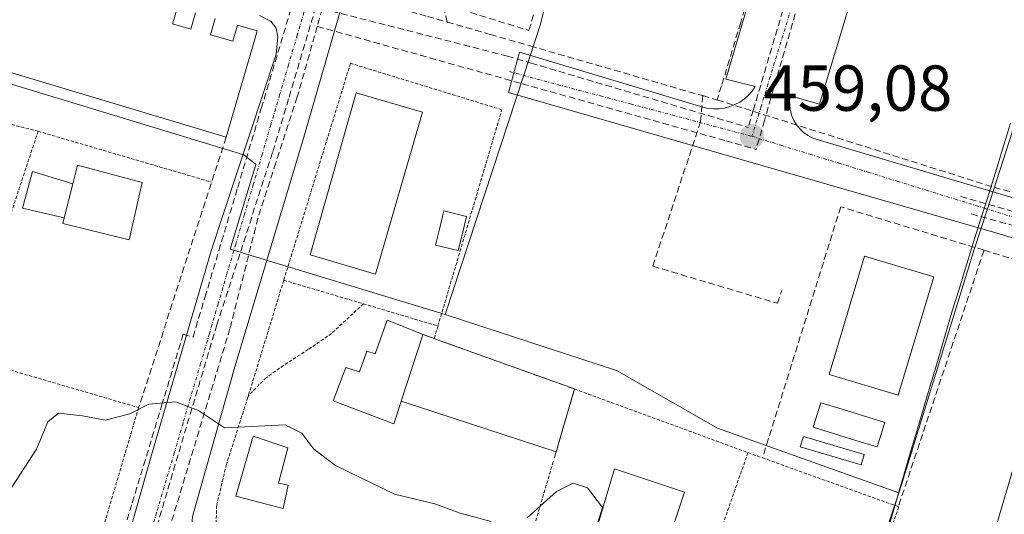
# Model space of a CAD drawing. Units: metres. Extents: x 607332 to 610785, y 4736207 to 4738574.
# Drawn here: x 607466 to 607618, y 4738262 to 4738338 of the extents above; entities that cross this region are included whole.
import ezdxf
from ezdxf.enums import TextEntityAlignment as Align

# ---------------------------------------------------------------- set-up
doc = ezdxf.new("R2010")
doc.units = ezdxf.units.M
doc.header["$MEASUREMENT"] = 0
for name, pattern in [('TRAZO_Y_PUNTO', [1, 0.5, -0.25, 0, -0.25]), ('TRAZOS', [0.75, 0.5, -0.25]), ('TRAZOSX2', [1.5, 1, -0.5])]:
    doc.linetypes.add(name, pattern=pattern)
for name, color, linetype, lineweight in [('Alambrada', 19, 'TRAZOS', 0), ('Carátula', 7, 'Continuous', 5), ('Conducción de agua lineal', 5, 'TRAZOSX2', 0), ('Curva de nivel normal', 36, 'Continuous', 0), ('Edificación', 1, 'Continuous', 13), ('Edificación Cxs', 1, 'Continuous', 13), ('Edificación ligera', 1, 'Continuous', 0), ('Edificación ligera Cxs', 1, 'Continuous', 0), ('Elemento construido', 1, 'Continuous', 0), ('Entidad de ámbito territorial', 19, 'Continuous', 0), ('Entidad de ámbito territorial CxS', 92, 'Continuous', 0), ('Municipio', 9, 'Continuous', 13), ('Municipio CxS', 142, 'Continuous', 0), ('Muro lineal', 1, 'TRAZOSX2', 13), ('Núcleo urbano CxS', 19, 'Continuous', 0), ('Piscina', 142, 'Continuous', 0), ('Piscina CxS', 142, 'Continuous', 0), ('Pista deportiva', 19, 'Continuous', 0), ('Pista deportiva Cxs', 19, 'Continuous', 0), ('Punto de cota en terreno', 7, 'Continuous', 0), ('Rótulo de punto de cota en terreno', 19, 'Continuous', 0), ('Vía urbana eje', 5, 'TRAZO_Y_PUNTO', 0)]:
    doc.layers.add(name, color=color, linetype=linetype, lineweight=lineweight)
doc.styles.add('Arial', font='txt', dxfattribs={"height": 0.2})

# ---------------------------------------------------------------- blocks, each defined once
blk = doc.blocks.new('*U178')
at = {"layer": 'Municipio CxS', "color": 142, "linetype": 'Continuous', "lineweight": 0}
blk.add_polyline3d([(607618.81, 4738322.5, 459.0439), (607617.61, 4738318.625, 459.0979), (607616.41, 4738314.75, 458.9836), (607615.2233, 4738310.93, 458.8813), (607614.0367, 4738307.11, 458.8448), (607612.85, 4738303.29, 458.9389), (607611.8533, 4738300.08, 459.1518), (607610.8567, 4738296.87, 459.1306), (607609.86, 4738293.66, 458.8743), (607608.5543, 4738289.2314, 458.65), (607607.2486, 4738284.8029, 459.1425), (607605.9429, 4738280.3743, 459.1626), (607604.6371, 4738275.9457, 458.4823), (607603.3314, 4738271.5171, 458.3453), (607602.0257, 4738267.0886, 458.189), (607600.72, 4738262.66, 456.8926), (607599.5533, 4738258.645, 456.4601)], dxfattribs=at)
blk = doc.blocks.new('*U179')
at = {"layer": 'Municipio', "color": 9, "linetype": 'Continuous', "lineweight": 13}
blk.add_polyline3d([(607618.81, 4738322.5, 459.0439), (607617.61, 4738318.625, 459.0979), (607616.41, 4738314.75, 458.9836), (607615.2233, 4738310.93, 458.8813), (607614.0367, 4738307.11, 458.8448), (607612.85, 4738303.29, 458.9389), (607611.8533, 4738300.08, 459.1518), (607610.8567, 4738296.87, 459.1306), (607609.86, 4738293.66, 458.8743), (607608.5543, 4738289.2314, 458.65), (607607.2486, 4738284.8029, 459.1425), (607605.9429, 4738280.3743, 459.1626), (607604.6371, 4738275.9457, 458.4823), (607603.3314, 4738271.5171, 458.3453), (607602.0257, 4738267.0886, 458.189), (607600.72, 4738262.66, 456.8926), (607599.5533, 4738258.645, 456.4601)], dxfattribs=at)
blk = doc.blocks.new('*U180')
at = {"layer": 'Municipio', "color": 9, "linetype": 'Continuous', "lineweight": 13}
blk.add_polyline3d([(607618.81, 4738322.5, 459.0439), (607617.61, 4738318.625, 459.0979), (607616.41, 4738314.75, 458.9836), (607615.2233, 4738310.93, 458.8813), (607614.0367, 4738307.11, 458.8448), (607612.85, 4738303.29, 458.9389), (607611.8533, 4738300.08, 459.1518), (607610.8567, 4738296.87, 459.1306), (607609.86, 4738293.66, 458.8743), (607608.5543, 4738289.2314, 458.65), (607607.2486, 4738284.8029, 459.1425), (607605.9429, 4738280.3743, 459.1626), (607604.6371, 4738275.9457, 458.4823), (607603.3314, 4738271.5171, 458.3453), (607602.0257, 4738267.0886, 458.189), (607600.72, 4738262.66, 456.8926), (607599.5533, 4738258.645, 456.4601)], dxfattribs=at)
blk = doc.blocks.new('*U181')
at = {"layer": 'Entidad de ámbito territorial', "color": 19, "linetype": 'Continuous', "lineweight": 0}
blk.add_polyline3d([(607618.81, 4738322.5, 459.0439), (607617.61, 4738318.625, 459.0979), (607616.41, 4738314.75, 458.9836), (607615.2233, 4738310.93, 458.8813), (607614.0367, 4738307.11, 458.8448), (607612.85, 4738303.29, 458.9389), (607611.8533, 4738300.08, 459.1518), (607610.8567, 4738296.87, 459.1306), (607609.86, 4738293.66, 458.8743), (607608.5543, 4738289.2314, 458.65), (607607.2486, 4738284.8029, 459.1425), (607605.9429, 4738280.3743, 459.1626), (607604.6371, 4738275.9457, 458.4823), (607603.3314, 4738271.5171, 458.3453), (607602.0257, 4738267.0886, 458.189), (607600.72, 4738262.66, 456.8926), (607599.5533, 4738258.645, 456.4601)], dxfattribs=at)
blk = doc.blocks.new('5PATER')
at = {"layer": 'Carátula', "linetype": 'Continuous', "lineweight": 5}
h = blk.add_hatch(color=250, dxfattribs=at)
edge = h.paths.add_edge_path()
edge.add_ellipse((0, 0.01), major_axis=(-1.33, -1.34), ratio=0.999422, start_angle=0, end_angle=360)

msp = doc.modelspace()

# ---------------------------------------------------------------- linework, layer by layer
at = {"layer": 'Alambrada', "color": 19, "linetype": 'TRAZOS', "lineweight": 0}
for points in [[(607530.4401, 4738291.1701, 455.8409), (607540.3001, 4738324.5801, 457.443), (607516.9401, 4738331.7501, 458.3308), (607506.6501, 4738298.2401, 456.9398)], [(607462.4601, 4738322.8501, 457.8384), (607468.7301, 4738321.2501, 457.8397)], [(607468.7301, 4738321.2501, 457.8397), (607457.2801, 4738286.4701, 455.8224)], [(607468.7301, 4738321.2501, 457.8397), (607495.5201, 4738313.3901, 457.5543)], [(607506.6501, 4738298.2401, 456.9398), (607501.1001, 4738280.1401, 455.417)], [(607506.6501, 4738298.2401, 456.9398), (607518.9301, 4738294.5901, 456.4986)], [(607518.9301, 4738294.5901, 456.4986), (607514.0001, 4738290.0001, 456.4229), (607510.4201, 4738287.5401, 456.2823), (607506.5901, 4738285.0701, 456.1375), (607503.9201, 4738283.1901, 455.8126), (607501.1901, 4738280.4201, 455.4446), (607501.1001, 4738280.1401, 455.417)], [(607518.9301, 4738294.5901, 456.4986), (607530.4401, 4738291.1701, 455.8409)], [(607530.4401, 4738291.1701, 455.8409), (607529.8701, 4738289.2301, 455.8653)], [(607457.2801, 4738286.4701, 455.8224), (607484.2501, 4738278.5701, 454.9793), (607472.8601, 4738239.9601, 452.6875)], [(607501.1001, 4738280.1401, 455.417), (607497.8001, 4738269.8001, 454.6185), (607496.2801, 4738263.4101, 454.2401), (607496.1901, 4738259.0701, 453.7981), (607497.2101, 4738257.0101, 453.6127), (607498.3901, 4738255.4801, 453.4538), (607500.6901, 4738254.1601, 453.2883), (607540.0501, 4738242.6301, 453.1661)], [(607551.5301, 4738281.4401, 456.4272), (607578.2801, 4738271.6101, 457.6752)], [(607578.2801, 4738271.6101, 457.6752), (607563.9401, 4738230.6401, 453.5105)], [(607578.2801, 4738271.6101, 457.6752), (607580.5301, 4738270.8001, 457.7532), (607601.4901, 4738263.2601, 456.9589), (607601.5701, 4738263.2301, 456.9475), (607588.2501, 4738225.8701, 454.7198), (607585.3501, 4738217.7301, 453.9902)], [(607548.2301, 4738270.1901, 455.5933), (607540.0501, 4738242.6301, 453.1661)]]:
    msp.add_polyline3d(points, dxfattribs=at)
at = {"layer": 'Conducción de agua lineal', "color": 5, "linetype": 'TRAZOSX2', "lineweight": 0}
for points in [[(607633.0283, 4738525.1009, 471.35082), (607630.7261, 4738517.3904, 470.92056), (607627.9459, 4738508.0784, 470.12525), (607622.1394, 4738488.6285, 468.49825), (607618.5421, 4738476.6925, 467.64593), (607614.9018, 4738464.6116, 466.71491), (607608.5573, 4738443.4576, 465.20155), (607604.993, 4738431.5717, 464.14597), (607604.921, 4738431.3317, 464.13154), (607601.2847, 4738419.2047, 463.35307), (607597.6484, 4738407.0778, 462.50583), (607594.7201, 4738397.0758, 461.64007), (607588.0906, 4738374.4299, 460.72956), (607584.4463, 4738362.304, 460.31225), (607580.801, 4738350.179, 459.90046), (607577.1567, 4738338.0551, 459.52593), (607574.1995, 4738328.2951, 459.22722), (607573.5314, 4738326.0911, 459.09903)], [(607590.1323, 4738361.8069, 460.32086), (607588.5973, 4738356.6145, 460.14215), (607587.9036, 4738354.2679, 460.05079), (607579.1338, 4738324.603, 459.1114), (607578.3223, 4738321.858, 459.04231)], [(607589.7251, 4738353.7899, 460.06343), (607580.833, 4738322.9392, 459.10419), (607579.5422, 4738318.461, 459.0197)], [(607515.6082, 4738350.8151, 458.59919), (607512.9736, 4738341.5213, 458.36396), (607512.5952, 4738340.1864, 458.32173), (607511.8218, 4738337.4581, 458.22968)], [(607491.1407, 4738289.9214, 455.86849), (607492.6447, 4738289.4554, 455.83778), (607494.4748, 4738295.5914, 456.379), (607499.5362, 4738312.5593, 457.36031), (607503.1835, 4738324.7872, 457.83417), (607507.7009, 4738339.9332, 458.25376), (607508.539, 4738342.7422, 458.3071)], [(607531.8728, 4738338.1238, 458.37041), (607531.3049, 4738340.4188, 458.58748), (607530.0079, 4738340.8008, 458.60451), (607529.6369, 4738340.9108, 458.60739), (607528.5439, 4738341.2328, 458.61042), (607526.2009, 4738339.7279, 458.48124)], [(607511.5899, 4738340.4441, 458.30026), (607507.385, 4738326.2599, 457.86998), (607504.9254, 4738317.9632, 457.53897)], [(607511.5899, 4738340.4441, 458.30026), (607512.5952, 4738340.1864, 458.32173), (607541.1567, 4738332.8656, 458.31123)], [(607526.2009, 4738339.7279, 458.48124), (607528.8368, 4738338.9828, 458.43652), (607531.8728, 4738338.1238, 458.37041)], [(607531.8728, 4738338.1238, 458.37041), (607538.5217, 4738336.2057, 458.38961), (607544.6767, 4738334.4306, 458.47084), (607571.2955, 4738326.7515, 459.10478)], [(607511.8218, 4738337.4581, 458.22968), (607508.7326, 4738326.5611, 457.90386)], [(607511.8218, 4738337.4581, 458.22968), (607543.4435, 4738328.5876, 458.49548), (607574.8643, 4738319.7733, 458.95628), (607579.5422, 4738318.461, 459.0197)], [(607541.1567, 4738332.8656, 458.31123), (607544.7881, 4738331.7901, 458.52124), (607578.3223, 4738321.858, 459.04231)], [(607508.7326, 4738326.5611, 457.90386), (607505.4335, 4738316.3797, 457.4867), (607502.6691, 4738307.8482, 457.15744)], [(607571.2955, 4738326.7515, 459.10478), (607570.9647, 4738322.739, 458.89036), (607563.6018, 4738300.4123, 458.50335), (607572.1827, 4738297.8501, 458.52513), (607582.8376, 4738294.6779, 458.65218), (607583.5187, 4738296.6579, 458.66529)], [(607571.2955, 4738326.7515, 459.10478), (607573.3914, 4738326.1324, 459.09949), (607573.5314, 4738326.0911, 459.09903)], [(607573.5314, 4738326.0911, 459.09903), (607576.3344, 4738325.2051, 459.09869), (607616.253, 4738312.5924, 458.8935)], [(607504.9254, 4738317.9632, 457.53897), (607496.5691, 4738292.1337, 456.11712), (607496.3237, 4738291.3753, 456.05128)], [(607616.253, 4738312.5924, 458.8935), (607646.6318, 4738304.467, 457.9762)], [(607611.0877, 4738311.1904, 458.97478), (607652.8777, 4738299.2539, 457.79289)], [(607502.6691, 4738307.8482, 457.15744), (607498.3482, 4738290.7891, 456.0905)], [(607612.7484, 4738308.4727, 458.88153), (607650.4909, 4738298.0705, 457.7227), (607652.3753, 4738297.5512, 457.72983), (607653.9946, 4738297.1049, 457.73908)], [(607496.3237, 4738291.3753, 456.05128), (607484.3338, 4738251.043, 453.04731), (607481.8922, 4738242.8297, 452.57768)], [(607498.3482, 4738290.7891, 456.0905), (607485.8541, 4738249.4848, 452.97152)], [(607491.1407, 4738289.9214, 455.86849), (607487.8974, 4738279.1845, 454.89687), (607483.1931, 4738263.6115, 453.85028), (607477.9377, 4738246.2126, 452.7466)]]:
    msp.add_polyline3d(points, dxfattribs=at)
at = {"layer": 'Curva de nivel normal', "color": 36, "linetype": 'Continuous', "lineweight": 0}
for points in [[(607538.66, 4738260.99, 455), (607533.85, 4738262.28, 455), (607529.98, 4738263.69, 455), (607523.72, 4738265.2, 455), (607514.64, 4738269.62, 455), (607511.29, 4738272.14, 455), (607509.43, 4738274.64, 455), (607506.87, 4738275.92, 455), (607497.51, 4738275.42, 455), (607493.48, 4738278.11, 455), (607489.92, 4738279.45, 455), (607485.81, 4738279.09, 455), (607482.9, 4738277.58, 455), (607479.06, 4738276.64, 455), (607475.6, 4738277.29, 455), (607471.9, 4738277.72, 455), (607470.24, 4738276.35, 455), (607468.5, 4738272.14, 455), (607464.1, 4738265.4, 455)], [(607555.11, 4738260.81, 455), (607555.83, 4738263.14, 455), (607553.53, 4738266.18, 455), (607551.33, 4738266.91, 455), (607548.72, 4738265.6, 455), (607544.23, 4738261.56, 455)]]:
    msp.add_polyline3d(points, dxfattribs=at)
at = {"layer": 'Edificación', "color": 1, "linetype": 'Continuous', "lineweight": 13}
for points in [[(607496.0701, 4738338.6801, 458.1879), (607495.3401, 4738336.1601, 458.1322), (607498.7901, 4738335.1601, 458.1547), (607499.5001, 4738337.6501, 458.1984), (607502.5401, 4738336.7701, 458.1956), (607501.8101, 4738334.2501, 458.1744), (607497.7601, 4738320.3201, 458.0658), (607449.0501, 4738334.9701, 457.3427), (607452.9801, 4738348.4301, 457.3654)], [(607490.2301, 4738340.3701, 458.0267), (607489.5001, 4738337.8501, 458.0239), (607492.3101, 4738337.0401, 458.0848), (607493.0301, 4738339.5601, 458.093)], [(607528.0701, 4738324.1901, 457.4432), (607520.8201, 4738299.1701, 456.2803), (607510.7101, 4738302.1601, 456.8958), (607517.8201, 4738327.1801, 458.1341), (607528.0701, 4738324.1901, 457.4432)], [(607472.7601, 4738307.8801, 456.2649), (607474.0801, 4738313.1101, 457.5155), (607474.8201, 4738316.0401, 457.821), (607484.8201, 4738313.3501, 457.7397), (607482.7801, 4738304.5001, 456.8596), (607472.5301, 4738306.9801, 456.1944), (607472.7601, 4738307.8801, 456.2649)], [(607606.9501, 4738298.7501, 459.3096), (607601.4801, 4738280.4801, 459.3937), (607590.8101, 4738283.6701, 459.4537), (607596.2801, 4738301.9401, 458.784), (607606.9501, 4738298.7501, 459.3096)], [(607640.3101, 4738291.9401, 457.6167), (607619.1001, 4738220.4601, 455.2449), (607605.9301, 4738224.3701, 455.3638), (607627.1301, 4738295.8501, 457.6451), (607640.3101, 4738291.9401, 457.6167)], [(607528.1249, 4738289.8137, 455.9318), (607524.7701, 4738279.5401, 455.8746), (607524.7563, 4738279.4981, 455.874), (607523.6401, 4738276.0801, 455.784), (607514.2601, 4738279.6101, 455.6284), (607516.2301, 4738284.7601, 455.9773), (607518.3201, 4738284.0901, 455.9418), (607519.4401, 4738287.2601, 456.0127), (607520.7501, 4738286.8601, 455.979), (607522.5901, 4738292.0801, 456.0858), (607528.1401, 4738289.8601, 455.9324), (607528.1249, 4738289.8137, 455.9318)], [(607507.3301, 4738266.5801, 454.5858), (607506.5501, 4738263.0001, 454.333), (607499.2501, 4738264.8901, 454.4867), (607501.9201, 4738274.1501, 454.8812), (607507.2801, 4738272.3701, 454.7803), (607505.8501, 4738266.9001, 454.6141), (607507.3301, 4738266.5801, 454.5858)], [(607568.4801, 4738265.5101, 457.1003), (607564.4601, 4738253.4801, 457.0408), (607553.8701, 4738256.3001, 455.6801), (607557.6601, 4738269.0901, 456.2842), (607568.4801, 4738265.5101, 457.1003)]]:
    msp.add_polyline3d(points, dxfattribs=at)
at = {"layer": 'Edificación Cxs', "color": 1, "linetype": 'Continuous', "lineweight": 13}
for points in [[(607496.0701, 4738338.6801, 458.18786), (607495.3401, 4738336.1601, 458.13223), (607498.7901, 4738335.1601, 458.1547), (607499.5001, 4738337.6501, 458.19835), (607502.5401, 4738336.7701, 458.1956), (607501.8101, 4738334.2501, 458.17438), (607497.7601, 4738320.3201, 458.06577), (607449.0501, 4738334.9701, 457.34271), (607452.9801, 4738348.4301, 457.3654)], [(607490.2301, 4738340.3701, 458.02669), (607489.5001, 4738337.8501, 458.02392), (607492.3101, 4738337.0401, 458.08479), (607493.0301, 4738339.5601, 458.09301)]]:
    msp.add_polyline3d(points, dxfattribs=at)
for points in [[(607528.0701, 4738324.1901, 457.44324), (607520.8201, 4738299.1701, 456.28028), (607510.7101, 4738302.1601, 456.8958), (607517.8201, 4738327.1801, 458.13409), (607528.0701, 4738324.1901, 457.44324)], [(607472.7601, 4738307.8801, 456.26487), (607474.0801, 4738313.1101, 457.51547), (607474.8201, 4738316.0401, 457.82098), (607484.8201, 4738313.3501, 457.73968), (607482.7801, 4738304.5001, 456.85961), (607472.5301, 4738306.9801, 456.19438), (607472.7601, 4738307.8801, 456.26487)], [(607606.9501, 4738298.7501, 459.30964), (607601.4801, 4738280.4801, 459.39374), (607590.8101, 4738283.6701, 459.45372), (607596.2801, 4738301.9401, 458.78396), (607606.9501, 4738298.7501, 459.30964)], [(607640.3101, 4738291.9401, 457.61668), (607619.1001, 4738220.4601, 455.24488), (607605.9301, 4738224.3701, 455.36384), (607627.1301, 4738295.8501, 457.6451), (607640.3101, 4738291.9401, 457.61668)], [(607528.1401, 4738289.8601, 455.93245), (607528.1249, 4738289.8137, 455.93176), (607524.7701, 4738279.5401, 455.87458), (607524.7563, 4738279.4981, 455.87399), (607523.6401, 4738276.0801, 455.78398), (607514.2601, 4738279.6101, 455.62836), (607516.2301, 4738284.7601, 455.97731), (607518.3201, 4738284.0901, 455.94183), (607519.4401, 4738287.2601, 456.01272), (607520.7501, 4738286.8601, 455.97895), (607522.5901, 4738292.0801, 456.08583), (607528.1401, 4738289.8601, 455.93245)], [(607507.3301, 4738266.5801, 454.58577), (607506.5501, 4738263.0001, 454.33303), (607499.2501, 4738264.8901, 454.48668), (607501.9201, 4738274.1501, 454.88119), (607507.2801, 4738272.3701, 454.78026), (607505.8501, 4738266.9001, 454.61413), (607507.3301, 4738266.5801, 454.58577)], [(607568.4801, 4738265.5101, 457.10027), (607564.4601, 4738253.4801, 457.04075), (607553.8701, 4738256.3001, 455.6801), (607557.6601, 4738269.0901, 456.28424), (607568.4801, 4738265.5101, 457.10027)]]:
    msp.add_polyline3d(points, close=True, dxfattribs=at)
at = {"layer": 'Edificación ligera', "color": 1, "linetype": 'Continuous', "lineweight": 0}
for points in [[(607472.7601, 4738307.8801, 456.2649), (607466.3501, 4738309.3901, 456.3359), (607467.8601, 4738315.0401, 457.3577), (607474.0801, 4738313.1101, 457.5155)], [(607474.0801, 4738313.1101, 457.5155), (607472.7601, 4738307.8801, 456.2649)], [(607596.2201, 4738271.3001, 458.9768), (607595.7501, 4738269.7301, 458.8958), (607586.3601, 4738272.5301, 459.0012), (607586.8301, 4738274.1001, 459.2475), (607596.2201, 4738271.3001, 458.9768)]]:
    msp.add_polyline3d(points, dxfattribs=at)
at = {"layer": 'Edificación ligera Cxs', "color": 1, "linetype": 'Continuous', "lineweight": 0}
for points in [[(607474.0801, 4738313.1101, 457.51547), (607472.7601, 4738307.8801, 456.26487), (607466.3501, 4738309.3901, 456.33594), (607467.8601, 4738315.0401, 457.35773), (607474.0801, 4738313.1101, 457.51547)], [(607596.2201, 4738271.3001, 458.97682), (607595.7501, 4738269.7301, 458.89575), (607586.3601, 4738272.5301, 459.0012), (607586.8301, 4738274.1001, 459.24747), (607596.2201, 4738271.3001, 458.97682)]]:
    msp.add_polyline3d(points, close=True, dxfattribs=at)
at = {"layer": 'Elemento construido', "color": 1, "linetype": 'Continuous', "lineweight": 0}
for points in [[(607537.5301, 4738416.6801, 460.2172), (607509.7301, 4738320.3401, 457.7741), (607499.1201, 4738284.8601, 455.6866), (607492.5501, 4738261.7501, 453.8426), (607492.3901, 4738259.5701, 453.6755), (607492.5801, 4738257.6901, 453.5433), (607493.0801, 4738255.6701, 453.3965), (607497.2301, 4738251.9701, 453.1146), (607536.5301, 4738239.5101, 452.8001), (607533.3301, 4738229.4101, 452.7151), (607497.6001, 4738240.1501, 452.6609), (607494.5701, 4738240.3401, 452.6052), (607492.4601, 4738240.1501, 452.5602), (607490.5301, 4738239.3301, 452.5058), (607489.2301, 4738238.6601, 452.4564), (607487.0101, 4738237.1801, 452.3702), (607484.8201, 4738234.4901, 452.2677), (607471.3501, 4738192.2901, 450.0013), (607461.1201, 4738159.2101, 448.1474)], [(607643.2601, 4738297.4301, 457.7521), (607616.5201, 4738305.5401, 458.663), (607541.3501, 4738327.2301, 458.1528), (607543.0501, 4738333.4501, 458.4015), (607571.3101, 4738324.9601, 458.9893), (607572.1401, 4738324.7801, 458.9963), (607572.9801, 4738324.7001, 459.0083), (607573.8301, 4738324.7201, 459.0267), (607574.6701, 4738324.8401, 459.0499), (607575.4901, 4738325.0601, 459.0766), (607576.2801, 4738325.3701, 459.105), (607577.0301, 4738325.7701, 459.1299), (607577.7301, 4738326.2601, 459.1531), (607578.3601, 4738326.8301, 459.1751), (607578.9201, 4738327.4601, 459.1952), (607579.4101, 4738328.1601, 459.2139), (607574.8901, 4738329.2901, 459.2423), (607590.7301, 4738382.9801, 460.9948)], [(607605.3501, 4738378.7401, 461.2489), (607589.3201, 4738325.4301, 459.2431), (607584.8001, 4738326.7501, 459.2146), (607584.7101, 4738325.9701, 459.2051), (607584.7201, 4738325.1801, 459.1965), (607584.8401, 4738324.4001, 459.1898), (607585.0601, 4738323.6401, 459.1852), (607585.3801, 4738322.9101, 459.1737), (607585.7901, 4738322.2401, 459.1616), (607586.2901, 4738321.6201, 459.1502), (607586.8701, 4738321.0801, 459.1368), (607587.5101, 4738320.6201, 459.1252), (607588.2001, 4738320.2501, 459.118), (607588.9401, 4738319.9701, 459.1148), (607645.2701, 4738303.1801, 457.9003)], [(607445.0501, 4738140.5101, 447.1342), (607447.4201, 4738142.5101, 447.2661), (607449.1601, 4738145.9901, 447.461), (607452.2301, 4738155.6101, 447.8991), (607464.6901, 4738198.3101, 450.1166), (607476.6401, 4738237.2201, 452.2437), (607486.3001, 4738271.4001, 454.3356), (607495.4401, 4738302.7601, 456.8508), (607505.4601, 4738333.1401, 458.0844), (607505.7301, 4738335.8301, 458.1557), (607505.4801, 4738337.1801, 458.1937), (607504.7101, 4738338.1901, 458.2189), (607502.9201, 4738339.1401, 458.2168)]]:
    msp.add_polyline3d(points, dxfattribs=at)
at = {"layer": 'Entidad de ámbito territorial CxS', "color": 92, "linetype": 'Continuous', "lineweight": 0}
msp.add_polyline3d([(607599.5533, 4738258.645, 456.4601), (607600.72, 4738262.66, 456.8926), (607602.0257, 4738267.0886, 458.189), (607603.3314, 4738271.5171, 458.3453), (607604.6371, 4738275.9457, 458.4823), (607605.9429, 4738280.3743, 459.1626), (607607.2486, 4738284.8029, 459.1425), (607608.5543, 4738289.2314, 458.65), (607609.86, 4738293.66, 458.8743), (607610.8567, 4738296.87, 459.1306), (607611.8533, 4738300.08, 459.1518), (607612.85, 4738303.29, 458.9389), (607614.0367, 4738307.11, 458.8448), (607615.2233, 4738310.93, 458.8813), (607616.41, 4738314.75, 458.9836), (607617.61, 4738318.625, 459.0979), (607618.81, 4738322.5, 459.0439)], dxfattribs=at)
at = {"layer": 'Municipio CxS', "color": 142, "linetype": 'Continuous', "lineweight": 0}
msp.add_polyline3d([(607599.5533, 4738258.645, 456.4601), (607600.72, 4738262.66, 456.8926), (607602.0257, 4738267.0886, 458.189), (607603.3314, 4738271.5171, 458.3453), (607604.6371, 4738275.9457, 458.4823), (607605.9429, 4738280.3743, 459.1626), (607607.2486, 4738284.8029, 459.1425), (607608.5543, 4738289.2314, 458.65), (607609.86, 4738293.66, 458.8743), (607610.8567, 4738296.87, 459.1306), (607611.8533, 4738300.08, 459.1518), (607612.85, 4738303.29, 458.9389), (607614.0367, 4738307.11, 458.8448), (607615.2233, 4738310.93, 458.8813), (607616.41, 4738314.75, 458.9836), (607617.61, 4738318.625, 459.0979), (607618.81, 4738322.5, 459.0439)], dxfattribs=at)
at = {"layer": 'Muro lineal', "color": 1, "linetype": 'TRAZOSX2', "lineweight": 13}
for points in [[(607523.9001, 4738348.1201, 458.6547), (607522.5301, 4738348.5401, 458.6066), (607521.1301, 4738343.9801, 458.6325), (607544.4901, 4738336.8201, 458.3833), (607560.3301, 4738392.9501, 459.8485), (607536.5901, 4738399.7401, 459.9169), (607535.9401, 4738395.9401, 459.5935), (607537.9801, 4738395.3101, 459.6418)], [(607497.7601, 4738320.3201, 458.0658), (607484.2501, 4738278.5701, 454.9793)], [(607614.7101, 4738302.8801, 458.6773), (607592.5901, 4738309.5801, 459.2623), (607580.5301, 4738270.8001, 457.7532)], [(607614.7101, 4738302.8801, 458.6773), (607601.4901, 4738263.2601, 456.9589)], [(607614.7101, 4738302.8801, 458.6773), (607641.1901, 4738294.8701, 457.7367), (607640.3101, 4738291.9401, 457.6167)], [(607528.1401, 4738289.8601, 455.9324), (607529.8701, 4738289.2301, 455.8653), (607530.4401, 4738289.0201, 455.8496), (607530.7701, 4738288.9001, 455.8419), (607551.5301, 4738281.4401, 456.4272), (607548.6801, 4738271.7301, 455.7557), (607548.2301, 4738270.1901, 455.5933)]]:
    msp.add_polyline3d(points, dxfattribs=at)
at = {"layer": 'Núcleo urbano CxS', "color": 19, "linetype": 'Continuous', "lineweight": 0}
for points in [[(607637.2087, 4738377.5727, 461.54164), (607615.1763, 4738309.1325, 458.71814), (607613.2513, 4738303.1523, 457.76187), (607602.0409, 4738266.8413, 456.58183), (607601.5573, 4738265.3873, 456.54934), (607601.5573, 4738265.3873, 456.54934), (607573.5615, 4738275.4097, 457.70934), (607557.9719, 4738284.2981, 457.30935), (607531.5609, 4738292.9445, 456.09955), (607543.6683, 4738329.9401, 458.68497), (607546.2409, 4738337.8001, 458.60974), (607558.0167, 4738385.1703, 459.36112), (607562.7147, 4738399.6787, 460.55942), (607564.9963, 4738406.7197, 460.81919), (607581.7407, 4738458.3823, 464.10184), (607582.9407, 4738463.3999, 465.273), (607595.0527, 4738514.0271, 469.89703), (607598.0307, 4738522.5301, 470.9472), (607598.74007, 4738524.55839, 471.01299), (607648.75713, 4738525.34982, 471.13945)], [(607598.74007, 4738524.55839, 471.01299), (607598.0307, 4738522.5301, 470.9472), (607595.0527, 4738514.0271, 469.89703), (607582.9407, 4738463.3999, 465.273), (607581.7407, 4738458.3823, 464.10184), (607564.9963, 4738406.7197, 460.81919), (607562.7147, 4738399.6787, 460.55942), (607558.0167, 4738385.1703, 459.36112), (607546.2409, 4738337.8001, 458.60974), (607543.6683, 4738329.9401, 458.68497), (607531.5609, 4738292.9445, 456.09955)], [(607598.74007, 4738524.55839, 471.01299), (607598.0307, 4738522.5301, 470.9472), (607595.0527, 4738514.0271, 469.89703), (607582.9407, 4738463.3999, 465.273), (607581.7407, 4738458.3823, 464.10184), (607564.9963, 4738406.7197, 460.81919), (607562.7147, 4738399.6787, 460.55942), (607558.0167, 4738385.1703, 459.36112), (607546.2409, 4738337.8001, 458.60974), (607543.6683, 4738329.9401, 458.68497), (607531.5609, 4738292.9445, 456.09955)], [(607682.4611, 4738517.2385, 469.91655), (607682.0061, 4738515.8601, 469.8652), (607679.9627, 4738509.6689, 469.69737), (607673.3641, 4738489.6599, 469.38621), (607670.0257, 4738479.5349, 467.65524), (607637.2087, 4738377.5727, 461.54164), (607615.1763, 4738309.1325, 458.71814), (607613.2513, 4738303.1523, 457.76187), (607602.0409, 4738266.8413, 456.58183), (607601.5573, 4738265.3873, 456.54934)], [(607682.4611, 4738517.2385, 469.91655), (607682.0061, 4738515.8601, 469.8652), (607679.9627, 4738509.6689, 469.69737), (607673.3641, 4738489.6599, 469.38621), (607670.0257, 4738479.5349, 467.65524), (607637.2087, 4738377.5727, 461.54164), (607615.1763, 4738309.1325, 458.71814), (607613.2513, 4738303.1523, 457.76187), (607602.0409, 4738266.8413, 456.58183), (607601.5573, 4738265.3873, 456.54934)], [(607558.0167, 4738385.1703, 459.36112), (607546.2409, 4738337.8001, 458.60974), (607543.6683, 4738329.9401, 458.68497), (607531.5609, 4738292.9445, 456.09955), (607498.3833, 4738303.0369, 456.83456), (607502.3603, 4738316.1239, 457.42545), (607502.2539, 4738316.2059, 457.42638), (607500.5047, 4738317.5985, 457.45382), (607442.2353, 4738335.3177, 456.93305), (607428.3129, 4738289.5487, 455.82584), (607428.3373, 4738291.0191, 455.82101), (607427.8543, 4738289.4011, 455.83007), (607427.8543, 4738289.4011, 455.83007), (607385.3213, 4738303.1925, 454.68232), (607377.1459, 4738305.5435, 454.41947), (607368.9903, 4738307.8905, 454.33465), (607343.55151, 4738315.21333, 454.40266), (607342.29018, 4738396.33351, 457.75772)], [(607627.8209, 4738207.4163, 454.76251), (607586.3365, 4738219.5527, 454.95947), (607595.5855, 4738247.3973, 455.95082), (607601.5573, 4738265.3873, 456.54934), (607602.0409, 4738266.8413, 456.58183), (607613.2513, 4738303.1523, 457.76187), (607615.1763, 4738309.1325, 458.71814), (607637.2087, 4738377.5727, 461.54164)], [(607347.05689, 4738089.77099, 444.11378), (607344.24554, 4738270.57804, 452.03612), (607364.9439, 4738265.8859, 451.75394), (607381.6063, 4738262.1095, 451.58969), (607426.1993, 4738252.0007, 452.70472), (607437.1849, 4738285.6453, 455.55248), (607427.8543, 4738289.4011, 455.83007), (607428.3373, 4738291.0191, 455.82101), (607428.3129, 4738289.5487, 455.82584), (607442.2353, 4738335.3177, 456.93305), (607500.5047, 4738317.5985, 457.45382), (607502.2539, 4738316.2059, 457.42638), (607502.3603, 4738316.1239, 457.42545), (607498.3833, 4738303.0369, 456.83456), (607531.5609, 4738292.9445, 456.09955), (607557.9719, 4738284.2981, 457.30935), (607573.5615, 4738275.4097, 457.70934), (607601.5573, 4738265.3873, 456.54934), (607595.5855, 4738247.3973, 455.95082), (607586.3365, 4738219.5527, 454.95947), (607580.7045, 4738204.5287, 452.27726), (607575.3225, 4738190.3811, 451.2481), (607574.9309, 4738187.1787, 451.01194), (607567.9541, 4738130.1329, 448.77483)], [(607531.5609, 4738292.9445, 456.09955), (607498.3833, 4738303.0369, 456.83456), (607502.3603, 4738316.1239, 457.42545), (607502.2539, 4738316.2059, 457.42638), (607500.5047, 4738317.5985, 457.45382), (607442.2353, 4738335.3177, 456.93305), (607428.3129, 4738289.5487, 455.82584), (607428.3373, 4738291.0191, 455.82101), (607427.8543, 4738289.4011, 455.83007)], [(607531.5609, 4738292.9445, 456.09955), (607498.3833, 4738303.0369, 456.83456), (607502.3603, 4738316.1239, 457.42545), (607502.2539, 4738316.2059, 457.42638), (607500.5047, 4738317.5985, 457.45382), (607442.2353, 4738335.3177, 456.93305), (607428.3129, 4738289.5487, 455.82584), (607428.3373, 4738291.0191, 455.82101), (607427.8543, 4738289.4011, 455.83007)], [(607531.5609, 4738292.9445, 456.09955), (607557.9719, 4738284.2981, 457.30935), (607573.5615, 4738275.4097, 457.70934), (607601.5573, 4738265.3873, 456.54934)], [(607531.5609, 4738292.9445, 456.09955), (607557.9719, 4738284.2981, 457.30935), (607573.5615, 4738275.4097, 457.70934), (607601.5573, 4738265.3873, 456.54934)], [(607601.5573, 4738265.3873, 456.54934), (607595.5855, 4738247.3973, 455.95082), (607586.3365, 4738219.5527, 454.95947)], [(607601.5573, 4738265.3873, 456.54934), (607595.5855, 4738247.3973, 455.95082), (607586.3365, 4738219.5527, 454.95947)]]:
    msp.add_polyline3d(points, dxfattribs=at)
at = {"layer": 'Piscina', "color": 142, "linetype": 'Continuous', "lineweight": 0}
for points in [[(607533.5727, 4738302.8152, 456.2292), (607530.067, 4738303.6751, 456.2347), (607530.7156, 4738306.3194, 456.2956), (607531.3642, 4738308.9637, 456.3561), (607534.8699, 4738308.1038, 456.241), (607534.2213, 4738305.4595, 456.2519), (607533.5727, 4738302.8152, 456.2292)], [(607598.2207, 4738272.4936, 459.1474), (607594.93543, 4738273.50783, 458.8469), (607591.65017, 4738274.52207, 458.3227), (607588.3649, 4738275.5363, 458.9757), (607589.5356, 4738279.3283, 458.9395), (607592.82087, 4738278.31407, 458.7116), (607596.10613, 4738277.29983, 459.251), (607599.3914, 4738276.2856, 459.3431), (607598.2207, 4738272.4936, 459.1474)]]:
    msp.add_polyline3d(points, dxfattribs=at)
at = {"layer": 'Piscina CxS', "color": 142, "linetype": 'Continuous', "lineweight": 0}
for points in [[(607534.8699, 4738308.1038, 456.24096), (607534.2213, 4738305.4595, 456.25194), (607533.5727, 4738302.8152, 456.22916), (607530.067, 4738303.6751, 456.23472), (607530.7156, 4738306.3194, 456.29558), (607531.3642, 4738308.9637, 456.35609), (607534.8699, 4738308.1038, 456.24096)], [(607599.3914, 4738276.2856, 459.34313), (607598.2207, 4738272.4936, 459.14735), (607594.93543, 4738273.50783, 458.84691), (607591.65017, 4738274.52207, 458.32274), (607588.3649, 4738275.5363, 458.97569), (607589.5356, 4738279.3283, 458.93951), (607592.82087, 4738278.31407, 458.71162), (607596.10613, 4738277.29983, 459.25101), (607599.3914, 4738276.2856, 459.34313)]]:
    msp.add_polyline3d(points, close=True, dxfattribs=at)
at = {"layer": 'Pista deportiva', "color": 19, "linetype": 'Continuous', "lineweight": 0}
for points in [[(607524.7701, 4738279.5401, 455.8746), (607528.1249, 4738289.8137, 455.9318), (607528.1401, 4738289.8601, 455.9324)], [(607528.1401, 4738289.8601, 455.9324), (607529.8701, 4738289.2301, 455.8653), (607530.4401, 4738289.0201, 455.8496), (607530.7701, 4738288.9001, 455.8419), (607551.5301, 4738281.4401, 456.4272)], [(607551.5301, 4738281.4401, 456.4272), (607548.6801, 4738271.7301, 455.7557), (607524.7701, 4738279.5401, 455.8746)]]:
    msp.add_polyline3d(points, dxfattribs=at)
at = {"layer": 'Pista deportiva Cxs', "color": 19, "linetype": 'Continuous', "lineweight": 0}
msp.add_polyline3d([(607524.7701, 4738279.5401, 455.87458), (607528.1249, 4738289.8137, 455.93176), (607528.1401, 4738289.8601, 455.93245), (607529.8701, 4738289.2301, 455.86527), (607530.4401, 4738289.0201, 455.84955), (607530.7701, 4738288.9001, 455.84191), (607551.5301, 4738281.4401, 456.42724), (607548.6801, 4738271.7301, 455.75568), (607524.7701, 4738279.5401, 455.87458)], close=True, dxfattribs=at)
at = {"layer": 'Vía urbana eje', "color": 5, "linetype": 'TRAZO_Y_PUNTO', "lineweight": 0}
for points in [[(607600.0101, 4738389.3401), (607598.6001, 4738384.7601), (607597.2101, 4738380.1601), (607591.5701, 4738361.8001), (607590.1701, 4738357.2101), (607588.7601, 4738352.6001), (607587.3501, 4738348.0101), (607585.9401, 4738343.4301), (607581.7101, 4738329.6601), (607580.3001, 4738325.0601), (607578.8901, 4738320.4701)], [(607510.0701, 4738340.6901), (607508.7301, 4738336.0901), (607507.3701, 4738331.4801), (607506.0101, 4738326.8601), (607504.6601, 4738322.2601), (607503.3001, 4738317.6601), (607501.9401, 4738313.0501), (607500.6001, 4738308.4301), (607499.2301, 4738303.8301), (607497.8701, 4738299.2201), (607496.5301, 4738294.6001), (607495.1701, 4738290.0101), (607493.8201, 4738285.4001), (607491.1001, 4738276.1801), (607489.7501, 4738271.5701), (607487.0301, 4738262.3501), (607485.6701, 4738257.7501), (607484.3201, 4738253.1401), (607482.9601, 4738248.5201)], [(607541.4601, 4738330.4601), (607555.5001, 4738326.7101), (607560.1701, 4738325.4701), (607578.8901, 4738320.4701)], [(607578.8901, 4738320.4701), (607583.3701, 4738319.0901), (607587.8501, 4738317.6901), (607592.3301, 4738316.3201), (607596.8201, 4738314.9301), (607601.3001, 4738313.5401), (607605.7801, 4738312.1601), (607610.2601, 4738310.7601), (607614.7301, 4738309.3901)], [(607614.7301, 4738309.3901), (607619.2101, 4738307.9801), (607623.6701, 4738306.5701), (607628.1401, 4738305.1501), (607632.6201, 4738303.7401), (607637.0801, 4738302.3301), (607641.5501, 4738300.9201), (607646.0301, 4738299.5101), (607650.5001, 4738298.0901), (607654.9601, 4738296.6801)]]:
    msp.add_lwpolyline(points, dxfattribs=at)

# ---------------------------------------------------------------- block references
at = {"layer": 'Entidad de ámbito territorial', "color": 19, "linetype": 'Continuous', "lineweight": 0}
msp.add_blockref('*U181', (0, 0), dxfattribs=at)
at = {"layer": 'Municipio', "color": 9, "linetype": 'Continuous', "lineweight": 13}
for name in ['*U179', '*U180']:
    msp.add_blockref(name, (0, 0), dxfattribs=at)
at = {"layer": 'Municipio CxS', "color": 142, "linetype": 'Continuous', "lineweight": 0}
msp.add_blockref('*U178', (0, 0), dxfattribs=at)
at = {"layer": 'Punto de cota en terreno', "linetype": 'Continuous', "lineweight": 0}
msp.add_blockref('5PATER', (607578.9, 4738320.47, 459.08), dxfattribs=at)

# ---------------------------------------------------------------- texts
at = {"layer": 'Rótulo de punto de cota en terreno', "color": 19, "linetype": 'Continuous', "lineweight": 0, "style": 'Arial'}
msp.add_text('459,08', height=7, dxfattribs=at).set_placement((607580.6639, 4738322.2339), align=Align.BOTTOM_LEFT)

doc.saveas('drawing.dxf')
